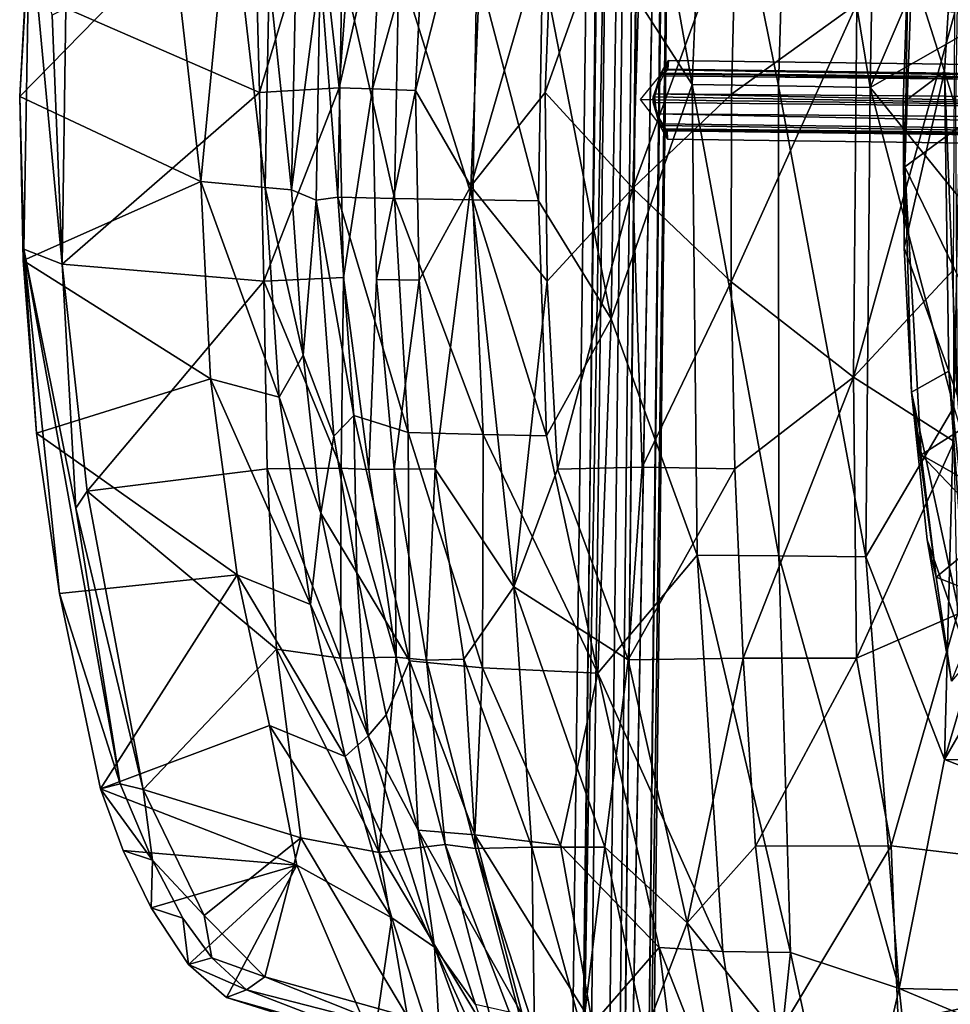
# Model space of a CAD drawing. Units: inches. Extents: x -11.4 to 10.2, y -11.3 to 11.3.
# Drawn here: x -11.4 to -4.3, y -6.8 to 0.7 of the extents above; entities that cross this region are included whole.
import ezdxf

# ---------------------------------------------------------------- set-up
doc = ezdxf.new("R2010")
doc.units = ezdxf.units.IN
doc.header["$MEASUREMENT"] = 0
for name, color, linetype in [('SEAT-BASE', 5, 'Continuous'), ('SEAT-METAL', 5, 'Continuous'), ('SEAT-WOOD', 5, 'Continuous')]:
    doc.layers.add(name, color=color, linetype=linetype)

msp = doc.modelspace()

# ---------------------------------------------------------------- linework, layer by layer
at = {"layer": 'SEAT-BASE'}
for points in [[(-4.5968, 1.1878, 24.0484), (-4.1981, 2.2478, 23.044), (-4.3184, 0.3113, 23.0927)], [(-4.1981, 2.2478, 23.044), (-4.2346, 0.0395, 22.9808), (-4.3184, 0.3113, 23.0927)], [(-3.6569, 2.1816, 24.1717), (-4.5482, 1.6631, 24.0937), (-3.9572, 0.0689, 24.0818)], [(-3.9572, 0.0689, 24.0818), (-4.5482, 1.6631, 24.0937), (-4.622, -0.4193, 24.0559)], [(-4.622, -0.4193, 24.0559), (-4.5482, 1.6631, 24.0937), (-4.5968, 1.1878, 24.0484)], [(-4.5968, 1.1878, 24.0484), (-4.3184, 0.3113, 23.0927), (-4.635, 0.074, 24.0225)], [(-4.622, -0.4193, 24.0559), (-4.5968, 1.1878, 24.0484), (-4.635, 0.074, 24.0225)], [(-4.3184, 0.3113, 23.0927), (-4.626, -1.0388, 24.0401), (-4.635, 0.074, 24.0225)], [(-4.2838, -1.9849, 23.0871), (-4.626, -1.0388, 24.0401), (-4.3184, 0.3113, 23.0927)], [(-4.2204, -2.1671, 23.0068), (-4.3184, 0.3113, 23.0927), (-4.2346, 0.0395, 22.9808)], [(-4.2838, -1.9849, 23.0871), (-4.3184, 0.3113, 23.0927), (-4.2204, -2.1671, 23.0068)], [(-4.622, -0.4193, 24.0559), (-4.635, 0.074, 24.0225), (-4.626, -1.0388, 24.0401)], [(-4.622, -0.4193, 24.0559), (-3.7707, -2.1662, 24.1661), (-3.9572, 0.0689, 24.0818)], [(-4.5694, -2.1443, 24.0964), (-4.622, -0.4193, 24.0559), (-4.626, -1.0388, 24.0401)], [(-4.4956, -2.6238, 24.1645), (-3.7707, -2.1662, 24.1661), (-4.622, -0.4193, 24.0559)], [(-4.622, -0.4193, 24.0559), (-4.5694, -2.1443, 24.0964), (-4.4956, -2.6238, 24.1645)], [(-4.2838, -1.9849, 23.0871), (-4.5694, -2.1443, 24.0964), (-4.626, -1.0388, 24.0401)], [(-4.126, -4.1983, 23.1371), (-4.5694, -2.1443, 24.0964), (-4.2838, -1.9849, 23.0871)], [(-4.2838, -1.9849, 23.0871), (-4.0342, -4.4076, 23.0069), (-4.126, -4.1983, 23.1371)], [(-4.0342, -4.4076, 23.0069), (-4.2838, -1.9849, 23.0871), (-4.2204, -2.1671, 23.0068)], [(-4.126, -4.1983, 23.1371), (-4.4496, -3.275, 24.1839), (-4.5694, -2.1443, 24.0964)], [(-4.3816, -3.5616, 24.2477), (-4.4956, -2.6238, 24.1645), (-4.5694, -2.1443, 24.0964)], [(-4.5694, -2.1443, 24.0964), (-4.4496, -3.275, 24.1839), (-4.3816, -3.5616, 24.2477)], [(-4.4956, -2.6238, 24.1645), (-3.7446, -3.0506, 24.2257), (-3.7707, -2.1662, 24.1661)], [(-4.4956, -2.6238, 24.1645), (-3.9469, -3.2013, 24.2257), (-3.7446, -3.0506, 24.2257)], [(-4.3816, -3.5616, 24.2477), (-3.9469, -3.2013, 24.2257), (-4.4956, -2.6238, 24.1645)], [(-4.126, -4.1983, 23.1371), (-4.263, -4.3585, 24.346), (-4.4496, -3.275, 24.1839)], [(-4.263, -4.3585, 24.346), (-4.3816, -3.5616, 24.2477), (-4.4496, -3.275, 24.1839)], [(-4.263, -4.3585, 24.346), (-4.0025, -3.7116, 24.2759), (-4.3816, -3.5616, 24.2477)]]:
    msp.add_3dface(points, dxfattribs=at)
for points, invisible_edges in [([(-4.3816, -3.5616, 24.2477), (-4.0447, -3.4028, 24.2391), (-3.9469, -3.2013, 24.2257)], 1), ([(-4.3816, -3.5616, 24.2477), (-4.0025, -3.7116, 24.2759), (-4.0447, -3.4028, 24.2391)], 12)]:
    msp.add_3dface(points, dxfattribs=dict(at, invisible_edges=invisible_edges))
at = {"layer": 'SEAT-METAL'}
for points, invisible_edges in [([(-6.9504, 9.6478, 8.8967), (-7.0498, -9.447, 8.6741), (-7.1954, -9.4451, 8.9113)], 1), ([(-7.1147, -9.4461, 9.176), (-6.9504, 9.6478, 8.8967), (-7.1954, -9.4451, 8.9113)], 1), ([(-7.1175, -9.4461, 8.8303), (-6.8952, 9.6471, 8.9784), (-7.1042, -9.4463, 9.0808)], 1), ([(-7.1175, -9.4461, 8.8303), (-6.7834, 9.6457, 8.7349), (-6.8952, 9.6471, 8.9784)], 12), ([(-6.8281, -9.4498, 8.6806), (-6.7834, 9.6457, 8.7349), (-7.1175, -9.4461, 8.8303)], 1), ([(-6.9504, 9.6478, 8.8967), (-7.1147, -9.4461, 9.176), (-6.8729, 9.6468, 9.163)], 1), ([(-6.8729, 9.6468, 9.163), (-7.1147, -9.4461, 9.176), (-6.5854, 9.6431, 9.2797)], 2), ([(-6.5854, 9.6431, 9.2797), (-7.1147, -9.4461, 9.176), (-6.7879, -9.4504, 9.271)], 1), ([(-7.1042, -9.4463, 9.0808), (-6.8952, 9.6471, 8.9784), (-6.6824, 9.6444, 9.2199)], 12), ([(-7.1042, -9.4463, 9.0808), (-6.6824, 9.6444, 9.2199), (-6.9097, -9.4488, 9.2127)], 1), ([(-6.8116, 9.646, 8.6898), (-7.0498, -9.447, 8.6741), (-6.9504, 9.6478, 8.8967)], 2), ([(-6.5974, 9.6433, 8.6302), (-7.0498, -9.447, 8.6741), (-6.8116, 9.646, 8.6898)], 1), ([(-6.5974, 9.6433, 8.6302), (-6.784, -9.4504, 8.6442), (-7.0498, -9.447, 8.6741)], 12), ([(-6.9097, -9.4488, 9.2127), (-6.6824, 9.6444, 9.2199), (-6.7469, -9.4509, 9.1795)], 2), ([(-6.8281, -9.4498, 8.6806), (-6.6154, 9.6435, 8.6921), (-6.7834, 9.6457, 8.7349)], 12), ([(-6.8281, -9.4498, 8.6806), (-6.4069, 9.6408, 8.8027), (-6.6154, 9.6435, 8.6921)], 1), ([(-6.6041, -9.4527, 8.9515), (-6.4069, 9.6408, 8.8027), (-6.8281, -9.4498, 8.6806)], 2), ([(-6.5854, 9.6431, 9.2797), (-6.7879, -9.4504, 9.271), (-6.34, 9.6399, 9.0944)], 2), ([(-6.34, 9.6399, 9.0944), (-6.7879, -9.4504, 9.271), (-6.5705, -9.4532, 9.0529)], 1), ([(-6.3381, 9.6399, 8.7946), (-6.784, -9.4504, 8.6442), (-6.5974, 9.6433, 8.6302)], 1), ([(-6.3381, 9.6399, 8.7946), (-6.5902, -9.4529, 8.7996), (-6.784, -9.4504, 8.6442)], 12), ([(-6.7469, -9.4509, 9.1795), (-6.6824, 9.6444, 9.2199), (-6.3954, 9.6407, 9.0873)], 1), ([(-6.3381, 9.6399, 8.7946), (-6.5705, -9.4532, 9.0529), (-6.5902, -9.4529, 8.7996)], 1), ([(-6.34, 9.6399, 9.0944), (-6.5705, -9.4532, 9.0529), (-6.3381, 9.6399, 8.7946)], 2), ([(6.4767, 0.1553, 9.1479), (-6.4297, 0.3942, 8.9775), (-6.4924, 0.2898, 9.181)], 1), ([(6.435, 0.2277, 8.9255), (-6.4732, 0.323, 8.7551), (-6.4297, 0.3942, 8.9775)], 1), ([(6.435, 0.2277, 8.9255), (-6.4297, 0.3942, 8.9775), (6.4767, 0.1553, 9.1479)], 2), ([(6.495, 0.1216, 8.722), (-6.5478, 0.1167, 8.6502), (-6.4732, 0.323, 8.7551)], 1), ([(6.495, 0.1216, 8.722), (-6.4732, 0.323, 8.7551), (6.435, 0.2277, 8.9255)], 2), ([(6.4558, 0.1439, 8.8328), (-6.4356, 0.3285, 8.9247), (-6.4608, 0.2982, 9.0862)], 12), ([(-6.4356, 0.3285, 8.9247), (6.4504, 0.147, 9.0439), (-6.4608, 0.2982, 9.0862)], 1), ([(-6.4356, 0.3285, 8.9247), (6.4558, 0.1439, 8.8328), (6.4504, 0.147, 9.0439)], 12), ([(6.5484, -0.0749, 8.7061), (-6.5509, 0.0946, 8.7061), (-6.4969, 0.2776, 8.7941)], 12), ([(-6.5509, 0.0946, 8.7061), (6.4558, 0.1439, 8.8328), (-6.4969, 0.2776, 8.7941)], 1), ([(6.5459, -0.0528, 9.2528), (-6.4924, 0.2898, 9.181), (-6.5483, 0.0725, 9.2528)], 1), ([(-6.4924, 0.2898, 9.181), (-6.541, 0.1392, 9.1865), (-6.5483, 0.0725, 9.2528)], 1), ([(-6.4924, 0.2898, 9.181), (-6.4608, 0.2982, 9.0862), (-6.541, 0.1392, 9.1865)], 12), ([(6.5484, -0.0749, 8.7061), (-6.4969, 0.2776, 8.7941), (6.4558, 0.1439, 8.8328)], 1), ([(6.4767, 0.1553, 9.1479), (-6.4924, 0.2898, 9.181), (6.5459, -0.0528, 9.2528)], 2), ([(6.4558, 0.1439, 8.8328), (-6.4608, 0.2982, 9.0862), (6.4504, 0.147, 9.0439)], 1), ([(-6.5509, 0.0946, 8.7061), (6.5484, -0.0749, 8.7061), (6.4558, 0.1439, 8.8328)], 12), ([(6.4947, -0.2577, 8.7938), (-6.5019, -0.0895, 8.7938), (-6.5509, 0.0946, 8.7061)], 12), ([(-6.5019, -0.0895, 8.7938), (6.5484, -0.0749, 8.7061), (-6.5509, 0.0946, 8.7061)], 1), ([(6.4947, -0.2577, 8.7938), (-6.5509, 0.0946, 8.7061), (6.5484, -0.0749, 8.7061)], 1), ([(6.5453, -0.097, 8.6502), (-6.5478, 0.1167, 8.6502), (6.495, 0.1216, 8.722)], 2), ([(6.5453, -0.097, 8.6502), (-6.4975, -0.102, 8.722), (-6.5478, 0.1167, 8.6502)], 1), ([(-6.5483, 0.0725, 9.2528), (6.4899, -0.2701, 9.181), (6.5459, -0.0528, 9.2528)], 1), ([(-6.4792, -0.1356, 9.1479), (6.4899, -0.2701, 9.181), (-6.5483, 0.0725, 9.2528)], 2), ([(-6.5019, -0.0895, 8.7938), (6.4947, -0.2577, 8.7938), (6.5484, -0.0749, 8.7061)], 12), ([(-6.5019, -0.0895, 8.7938), (6.4947, -0.2577, 8.7938), (6.4331, -0.3088, 8.9248)], 12), ([(-6.5019, -0.0895, 8.7938), (6.4331, -0.3088, 8.9248), (-6.4413, -0.1426, 8.9243)], 1), ([(6.4708, -0.3033, 8.7551), (-6.4975, -0.102, 8.722), (6.5453, -0.097, 8.6502)], 2), ([(-6.4975, -0.102, 8.722), (6.4708, -0.3033, 8.7551), (-6.4375, -0.208, 8.9255)], 2), ([(-6.4375, -0.208, 8.9255), (6.4272, -0.3745, 8.9775), (-6.4792, -0.1356, 9.1479)], 2), ([(-6.4792, -0.1356, 9.1479), (6.4272, -0.3745, 8.9775), (6.4899, -0.2701, 9.181)], 1), ([(6.4331, -0.3088, 8.9248), (-6.4529, -0.1274, 9.0439), (6.4583, -0.2785, 9.0862)], 1), ([(6.4331, -0.3088, 8.9248), (-6.4413, -0.1426, 8.9243), (-6.4529, -0.1274, 9.0439)], 12), ([(-6.4413, -0.1426, 8.9243), (6.4583, -0.2785, 9.0862), (-6.4529, -0.1274, 9.0439)], 1), ([(-6.4413, -0.1426, 8.9243), (6.4331, -0.3088, 8.9248), (6.4583, -0.2785, 9.0862)], 12), ([(-6.4375, -0.208, 8.9255), (6.4708, -0.3033, 8.7551), (6.4272, -0.3745, 8.9775)], 1)]:
    msp.add_3dface(points, dxfattribs=dict(at, invisible_edges=invisible_edges))
for points in [[(-6.7469, -9.4509, 9.1795), (-6.3954, 9.6407, 9.0873), (-6.6041, -9.4527, 8.9515)], [(-6.6041, -9.4527, 8.9515), (-6.3954, 9.6407, 9.0873), (-6.4069, 9.6408, 8.8027)], [(-6.4608, 0.2982, 9.0862), (-6.4924, 0.2898, 9.181), (-6.4297, 0.3942, 8.9775)], [(-6.4732, 0.323, 8.7551), (-6.4356, 0.3285, 8.9247), (-6.4297, 0.3942, 8.9775)], [(-6.4608, 0.2982, 9.0862), (-6.4297, 0.3942, 8.9775), (-6.4356, 0.3285, 8.9247)], [(-6.5478, 0.1167, 8.6502), (-6.5509, 0.0946, 8.7061), (-6.4732, 0.323, 8.7551)], [(-6.4732, 0.323, 8.7551), (-6.5509, 0.0946, 8.7061), (-6.4969, 0.2776, 8.7941)], [(6.4558, 0.1439, 8.8328), (-6.4969, 0.2776, 8.7941), (-6.4356, 0.3285, 8.9247)], [(-6.4969, 0.2776, 8.7941), (6.4558, 0.1439, 8.8328), (-6.4356, 0.3285, 8.9247)], [(-6.4732, 0.323, 8.7551), (-6.4969, 0.2776, 8.7941), (-6.4356, 0.3285, 8.9247)], [(-6.5509, 0.0946, 8.7061), (-6.645, 0.096, 8.7148), (-6.4969, 0.2776, 8.7941)], [(6.5202, 0.0341, 9.1675), (-6.4608, 0.2982, 9.0862), (-6.541, 0.1392, 9.1865)], [(-6.4608, 0.2982, 9.0862), (6.5202, 0.0341, 9.1675), (-6.541, 0.1392, 9.1865)], [(6.4504, 0.147, 9.0439), (-6.4608, 0.2982, 9.0862), (6.5202, 0.0341, 9.1675)], [(-6.4608, 0.2982, 9.0862), (6.4504, 0.147, 9.0439), (6.5202, 0.0341, 9.1675)], [(-6.645, 0.096, 8.7148), (-6.5509, 0.0946, 8.7061), (-6.5019, -0.0895, 8.7938)], [(-6.4975, -0.102, 8.722), (-6.5509, 0.0946, 8.7061), (-6.5478, 0.1167, 8.6502)], [(-6.4975, -0.102, 8.722), (-6.5019, -0.0895, 8.7938), (-6.5509, 0.0946, 8.7061)], [(-6.5483, 0.0725, 9.2528), (-6.541, 0.1392, 9.1865), (-6.5227, -0.0144, 9.1675)], [(6.5385, -0.1195, 9.1865), (-6.5227, -0.0144, 9.1675), (-6.541, 0.1392, 9.1865)], [(-6.5227, -0.0144, 9.1675), (6.5385, -0.1195, 9.1865), (-6.541, 0.1392, 9.1865)], [(-6.541, 0.1392, 9.1865), (6.5202, 0.0341, 9.1675), (6.5385, -0.1195, 9.1865)], [(6.5202, 0.0341, 9.1675), (-6.541, 0.1392, 9.1865), (6.5385, -0.1195, 9.1865)], [(-6.5483, 0.0725, 9.2528), (-6.5227, -0.0144, 9.1675), (-6.4792, -0.1356, 9.1479)], [(6.4583, -0.2785, 9.0862), (-6.4529, -0.1274, 9.0439), (-6.5227, -0.0144, 9.1675)], [(-6.4529, -0.1274, 9.0439), (6.4583, -0.2785, 9.0862), (-6.5227, -0.0144, 9.1675)], [(-6.5227, -0.0144, 9.1675), (6.4583, -0.2785, 9.0862), (6.5385, -0.1195, 9.1865)], [(6.4583, -0.2785, 9.0862), (-6.5227, -0.0144, 9.1675), (6.5385, -0.1195, 9.1865)], [(-6.4792, -0.1356, 9.1479), (-6.5227, -0.0144, 9.1675), (-6.4529, -0.1274, 9.0439)], [(-6.5019, -0.0895, 8.7938), (-6.4975, -0.102, 8.722), (-6.4375, -0.208, 8.9255)], [(-6.5019, -0.0895, 8.7938), (-6.4375, -0.208, 8.9255), (-6.4413, -0.1426, 8.9243)], [(6.4947, -0.2577, 8.7938), (-6.5019, -0.0895, 8.7938), (-6.4413, -0.1426, 8.9243)], [(-6.4792, -0.1356, 9.1479), (-6.4529, -0.1274, 9.0439), (-6.4375, -0.208, 8.9255)], [(-6.4375, -0.208, 8.9255), (-6.4529, -0.1274, 9.0439), (-6.4413, -0.1426, 8.9243)], [(6.4947, -0.2577, 8.7938), (-6.4413, -0.1426, 8.9243), (6.4331, -0.3088, 8.9248)]]:
    msp.add_3dface(points, dxfattribs=at)
at = {"layer": 'SEAT-WOOD'}
for points in [[(-5.4818, 3.8015, 24.3785), (-5.5889, 0.2005, 24.1194), (-6.1377, 2.9104, 24.4929)], [(-5.4818, 3.8015, 24.3785), (-4.8873, 0.1892, 24.0021), (-5.5889, 0.2005, 24.1194)], [(-4.8223, 3.7859, 24.2566), (-4.8873, 0.1892, 24.0021), (-5.4818, 3.8015, 24.3785)], [(-4.8223, 3.7859, 24.2566), (-4.1669, 1.8713, 24.0607), (-4.8873, 0.1892, 24.0021)], [(-6.732, 2.916, 24.7972), (-6.2507, 0.2108, 24.3351), (-6.8296, 1.1157, 24.6717)], [(-6.1377, 2.9104, 24.4929), (-6.2507, 0.2108, 24.3351), (-6.732, 2.916, 24.7972)], [(-6.1377, 2.9104, 24.4929), (-5.5889, 0.2005, 24.1194), (-6.2507, 0.2108, 24.3351)], [(-7.8236, 2.3081, 26.2285), (-8.3673, 0.1643, 26.9067), (-7.9453, -0.5676, 26.1714)], [(-8.2977, 1.6139, 26.9278), (-8.3673, 0.1643, 26.9067), (-7.8236, 2.3081, 26.2285)], [(-7.3201, 1.5936, 25.5534), (-7.8236, 2.3081, 26.2285), (-7.9453, -0.5676, 26.1714)], [(-7.3739, 0.1502, 25.5195), (-6.7036, -0.583, 25.0103), (-6.617, 2.2782, 25.0835)], [(-7.3201, 1.5936, 25.5534), (-7.3739, 0.1502, 25.5195), (-6.617, 2.2782, 25.0835)], [(-6.617, 2.2782, 25.0835), (-6.7036, -0.583, 25.0103), (-5.9119, 1.5748, 24.6762)], [(-10.2238, 1.3215, 36.043), (-11.3981, 0.1198, 39.2704), (-11.2806, 2.1652, 39.2843)], [(-11.3241, 1.5047, 39.3162), (-11.2806, 2.1652, 39.2843), (-11.3981, 0.1198, 39.2704)], [(-4.1669, 1.8713, 24.0607), (-4.1874, 0.5869, 24.0126), (-4.8873, 0.1892, 24.0021)], [(-10.2238, 1.3215, 36.043), (-9.7905, 1.775, 34.7221), (-10.0113, -0.5322, 35.2787)], [(-10.0113, -0.5322, 35.2787), (-9.7905, 1.775, 34.7221), (-9.5187, -0.5774, 33.1605)], [(-9.7905, 1.775, 34.7221), (-9.4894, 1.0303, 33.1625), (-9.5187, -0.5774, 33.1605)], [(-9.5992, 1.6104, 35.5062), (-11.0455, 0.7948, 39.246), (-9.5626, 0.151, 35.1735)], [(-9.5992, 1.6104, 35.5062), (-9.5626, 0.151, 35.1735), (-9.1158, 1.6302, 33.6365)], [(-8.9523, 0.1848, 32.2308), (-9.1158, 1.6302, 33.6365), (-9.5626, 0.151, 35.1735)], [(-8.8453, 1.6237, 31.8925), (-9.1158, 1.6302, 33.6365), (-8.9523, 0.1848, 32.2308)], [(-8.8453, 1.6237, 31.8925), (-8.9523, 0.1848, 32.2308), (-8.6209, 1.6357, 28.016)], [(-8.9523, 0.1848, 32.2308), (-8.6979, 0.1781, 28.0089), (-8.6209, 1.6357, 28.016)], [(-8.6209, 1.6357, 28.016), (-8.6979, 0.1781, 28.0089), (-8.2977, 1.6139, 26.9278)], [(-8.6979, 0.1781, 28.0089), (-8.3673, 0.1643, 26.9067), (-8.2977, 1.6139, 26.9278)], [(-7.9453, -0.5676, 26.1714), (-7.3739, 0.1502, 25.5195), (-7.3201, 1.5936, 25.5534)], [(-6.7036, -0.583, 25.0103), (-5.9482, 0.1381, 24.6373), (-5.9119, 1.5748, 24.6762)], [(-4.9895, 0.8279, 24.4068), (-5.9119, 1.5748, 24.6762), (-5.9482, 0.1381, 24.6373)], [(-11.3241, 1.5047, 39.3162), (-11.3981, 0.1198, 39.2704), (-11.3665, -1.0493, 39.3128)], [(-11.0739, -1.164, 39.3265), (-11.3241, 1.5047, 39.3162), (-11.3665, -1.0493, 39.3128)], [(-11.1504, 0.7421, 39.3317), (-11.3241, 1.5047, 39.3162), (-11.0739, -1.164, 39.3265)], [(-10.2238, 1.3215, 36.043), (-10.0113, -0.5322, 35.2787), (-11.3981, 0.1198, 39.2704)], [(-8.5279, -0.6627, 26.3357), (-8.9301, 1.1234, 27.3625), (-8.4947, 1.1321, 26.3398)], [(-8.5279, -0.6627, 26.3357), (-8.4947, 1.1321, 26.3398), (-7.9293, -0.6733, 25.537)], [(-7.9293, -0.6733, 25.537), (-8.4947, 1.1321, 26.3398), (-7.8985, 1.1244, 25.5434)], [(-9.4894, 1.0303, 33.1625), (-9.2846, 1.0699, 31.5634), (-9.316, -0.5952, 31.5576)], [(-9.0974, 1.0927, 28.1848), (-9.316, -0.5952, 31.5576), (-9.2846, 1.0699, 31.5634)], [(-9.1283, -0.6739, 28.1839), (-9.316, -0.5952, 31.5576), (-9.0974, 1.0927, 28.1848)], [(-9.1283, -0.6739, 28.1839), (-9.0974, 1.0927, 28.1848), (-8.9637, -0.6506, 27.3607)], [(-8.9637, -0.6506, 27.3607), (-9.0974, 1.0927, 28.1848), (-8.9301, 1.1234, 27.3625)], [(-8.9637, -0.6506, 27.3607), (-8.9301, 1.1234, 27.3625), (-8.5279, -0.6627, 26.3357)], [(-7.9293, -0.6733, 25.537), (-7.8985, 1.1244, 25.5434), (-7.4255, -0.6806, 25.0603)], [(-7.4255, -0.6806, 25.0603), (-7.8985, 1.1244, 25.5434), (-7.3959, 1.1208, 25.0675)], [(-7.4255, -0.6806, 25.0603), (-7.3959, 1.1208, 25.0675), (-6.8686, -1.5846, 24.6974)], [(-6.8686, -1.5846, 24.6974), (-7.3959, 1.1208, 25.0675), (-6.8296, 1.1157, 24.6717)], [(-6.8686, -1.5846, 24.6974), (-6.8296, 1.1157, 24.6717), (-6.2507, 0.2108, 24.3351)], [(-9.4894, 1.0303, 33.1625), (-9.316, -0.5952, 31.5576), (-9.5187, -0.5774, 33.1605)], [(-11.0739, -1.164, 39.3265), (-11.0455, 0.7948, 39.246), (-11.1504, 0.7421, 39.3317)], [(-9.5626, 0.151, 35.1735), (-11.0455, 0.7948, 39.246), (-11.0739, -1.164, 39.3265)], [(-4.9895, 0.8279, 24.4068), (-5.9517, -1.2992, 24.6705), (-5.0146, -2.0314, 24.4746)], [(-4.9895, 0.8279, 24.4068), (-5.9482, 0.1381, 24.6373), (-5.9517, -1.2992, 24.6705)], [(-4.9895, 0.8279, 24.4068), (-5.0146, -2.0314, 24.4746), (-4.2398, 0.7624, 24.3789)], [(-4.2398, 0.7624, 24.3789), (-5.0146, -2.0314, 24.4746), (-4.2479, -1.2069, 24.4063)], [(-4.1874, 0.5869, 24.0126), (-4.2157, -0.6425, 24.0122), (-4.8873, 0.1892, 24.0021)], [(-9.5626, 0.151, 35.1735), (-11.0739, -1.164, 39.3265), (-9.5278, -1.2944, 35.1795)], [(-8.9523, 0.1848, 32.2308), (-9.5626, 0.151, 35.1735), (-9.5278, -1.2944, 35.1795)], [(-8.9199, -1.2681, 32.2351), (-8.9523, 0.1848, 32.2308), (-9.5278, -1.2944, 35.1795)], [(-8.9523, 0.1848, 32.2308), (-8.9199, -1.2681, 32.2351), (-8.6979, 0.1781, 28.0089)], [(-8.6979, 0.1781, 28.0089), (-8.6674, -1.2812, 28.0131), (-8.3673, 0.1643, 26.9067)], [(-8.3673, 0.1643, 26.9067), (-8.6674, -1.2812, 28.0131), (-8.3404, -1.2872, 26.9217)], [(-8.3673, 0.1643, 26.9067), (-8.3404, -1.2872, 26.9217), (-7.9453, -0.5676, 26.1714)], [(-6.2112, -3.3945, 24.5613), (-6.8686, -1.5846, 24.6974), (-6.2507, 0.2108, 24.3351)], [(-5.5867, -3.3996, 24.3455), (-6.2507, 0.2108, 24.3351), (-5.5889, 0.2005, 24.1194)], [(-6.2112, -3.3945, 24.5613), (-6.2507, 0.2108, 24.3351), (-5.5867, -3.3996, 24.3455)], [(-4.8873, 0.1892, 24.0021), (-4.9197, -3.4074, 24.2242), (-5.5889, 0.2005, 24.1194)], [(-5.5867, -3.3996, 24.3455), (-5.5889, 0.2005, 24.1194), (-4.9197, -3.4074, 24.2242)], [(-4.2453, -2.2609, 24.0991), (-4.9197, -3.4074, 24.2242), (-4.8873, 0.1892, 24.0021)], [(-4.2157, -0.6425, 24.0122), (-4.2453, -2.2609, 24.0991), (-4.8873, 0.1892, 24.0021)], [(-11.3981, 0.1198, 39.2704), (-10.0113, -0.5322, 35.2787), (-11.3715, -1.1365, 39.2652)], [(-11.3665, -1.0493, 39.3128), (-11.3981, 0.1198, 39.2704), (-11.3715, -1.1365, 39.2652)], [(-7.9453, -0.5676, 26.1714), (-7.3607, -1.2948, 25.5479), (-7.3739, 0.1502, 25.5195)], [(-7.3739, 0.1502, 25.5195), (-7.3607, -1.2948, 25.5479), (-6.7036, -0.583, 25.0103)], [(-6.7036, -0.583, 25.0103), (-5.9517, -1.2992, 24.6705), (-5.9482, 0.1381, 24.6373)], [(-11.3715, -1.1365, 39.2652), (-10.0113, -0.5322, 35.2787), (-9.938, -2.0435, 35.3724)], [(-9.4125, -2.1836, 33.1996), (-10.0113, -0.5322, 35.2787), (-9.5187, -0.5774, 33.1605)], [(-9.938, -2.0435, 35.3724), (-10.0113, -0.5322, 35.2787), (-9.4125, -2.1836, 33.1996)], [(-9.5187, -0.5774, 33.1605), (-9.2276, -1.8629, 31.5005), (-9.4125, -2.1836, 33.1996)], [(-9.5187, -0.5774, 33.1605), (-9.316, -0.5952, 31.5576), (-9.2276, -1.8629, 31.5005)], [(-9.1283, -0.6739, 28.1839), (-9.2276, -1.8629, 31.5005), (-9.316, -0.5952, 31.5576)], [(-8.3404, -1.2872, 26.9217), (-8.2181, -2.7324, 26.9721), (-7.9453, -0.5676, 26.1714)], [(-8.2181, -2.7324, 26.9721), (-7.6153, -3.635, 26.1855), (-7.9453, -0.5676, 26.1714)], [(-7.9453, -0.5676, 26.1714), (-7.6153, -3.635, 26.1855), (-7.3607, -1.2948, 25.5479)], [(-7.3607, -1.2948, 25.5479), (-7.2813, -2.7351, 25.6381), (-6.7036, -0.583, 25.0103)], [(-7.2813, -2.7351, 25.6381), (-6.632, -2.7205, 25.1394), (-6.7036, -0.583, 25.0103)], [(-6.7036, -0.583, 25.0103), (-6.632, -2.7205, 25.1394), (-5.9517, -1.2992, 24.6705)], [(-9.1283, -0.6739, 28.1839), (-8.9927, -2.4816, 28.2201), (-9.2276, -1.8629, 31.5005)], [(-8.8397, -2.324, 27.3608), (-9.1283, -0.6739, 28.1839), (-8.9637, -0.6506, 27.3607)], [(-8.9927, -2.4816, 28.2201), (-9.1283, -0.6739, 28.1839), (-8.8397, -2.324, 27.3608)], [(-8.8397, -2.324, 27.3608), (-8.9637, -0.6506, 27.3607), (-8.4249, -2.4536, 26.4116)], [(-8.4249, -2.4536, 26.4116), (-8.9637, -0.6506, 27.3607), (-8.5279, -0.6627, 26.3357)], [(-7.85, -2.4694, 25.6312), (-8.5279, -0.6627, 26.3357), (-7.9293, -0.6733, 25.537)], [(-8.4249, -2.4536, 26.4116), (-8.5279, -0.6627, 26.3357), (-7.85, -2.4694, 25.6312)], [(-7.3653, -2.4801, 25.1645), (-7.9293, -0.6733, 25.537), (-7.4255, -0.6806, 25.0603)], [(-7.85, -2.4694, 25.6312), (-7.9293, -0.6733, 25.537), (-7.3653, -2.4801, 25.1645)], [(-7.3653, -2.4801, 25.1645), (-7.4255, -0.6806, 25.0603), (-6.8686, -1.5846, 24.6974)], [(-11.3665, -1.0493, 39.3128), (-11.3715, -1.1365, 39.2652), (-11.269, -2.4597, 39.3302)], [(-10.9672, -3.0345, 39.4167), (-11.3665, -1.0493, 39.3128), (-10.6289, -5.1453, 39.5732)], [(-11.3665, -1.0493, 39.3128), (-11.094, -3.6878, 39.4066), (-10.6289, -5.1453, 39.5732)], [(-11.0739, -1.164, 39.3265), (-11.3665, -1.0493, 39.3128), (-10.9672, -3.0345, 39.4167)], [(-11.3665, -1.0493, 39.3128), (-11.269, -2.4597, 39.3302), (-11.094, -3.6878, 39.4066)], [(-9.938, -2.0435, 35.3724), (-11.269, -2.4597, 39.3302), (-11.3715, -1.1365, 39.2652)], [(-9.5278, -1.2944, 35.1795), (-11.0739, -1.164, 39.3265), (-10.8823, -2.9028, 39.3284)], [(-10.8823, -2.9028, 39.3284), (-11.0739, -1.164, 39.3265), (-10.9672, -3.0345, 39.4167)], [(-8.9199, -1.2681, 32.2351), (-9.5278, -1.2944, 35.1795), (-8.9382, -2.7263, 33.2795)], [(-8.9382, -2.7263, 33.2795), (-8.7242, -2.7376, 31.5951), (-8.9199, -1.2681, 32.2351)], [(-8.5302, -2.7339, 28.0284), (-8.6674, -1.2812, 28.0131), (-8.7242, -2.7376, 31.5951)], [(-8.6674, -1.2812, 28.0131), (-8.5302, -2.7339, 28.0284), (-8.3404, -1.2872, 26.9217)], [(-4.2479, -1.2069, 24.4063), (-5.0146, -2.0314, 24.4746), (-4.2443, -2.5234, 24.4933)], [(-9.5278, -1.2944, 35.1795), (-10.8823, -2.9028, 39.3284), (-9.5037, -2.7312, 35.5456)], [(-8.9382, -2.7263, 33.2795), (-9.5278, -1.2944, 35.1795), (-9.5037, -2.7312, 35.5456)], [(-8.3404, -1.2872, 26.9217), (-8.5302, -2.7339, 28.0284), (-8.2181, -2.7324, 26.9721)], [(-7.6153, -3.635, 26.1855), (-7.2813, -2.7351, 25.6381), (-7.3607, -1.2948, 25.5479)], [(-6.632, -2.7205, 25.1394), (-5.9229, -2.7326, 24.7755), (-5.9517, -1.2992, 24.6705)], [(-5.0146, -2.0314, 24.4746), (-5.9517, -1.2992, 24.6705), (-5.9229, -2.7326, 24.7755)], [(-6.8686, -1.5846, 24.6974), (-6.9707, -4.2979, 25.1742), (-7.3653, -2.4801, 25.1645)], [(-6.8686, -1.5846, 24.6974), (-6.2112, -3.3945, 24.5613), (-6.9707, -4.2979, 25.1742)], [(-9.4125, -2.1836, 33.1996), (-9.2276, -1.8629, 31.5005), (-9.0914, -3.0724, 31.6655)], [(-8.9927, -2.4816, 28.2201), (-9.0914, -3.0724, 31.6655), (-9.2276, -1.8629, 31.5005)], [(-5.0146, -2.0314, 24.4746), (-5.9229, -2.7326, 24.7755), (-5.8604, -4.1833, 24.9552)], [(-5.0146, -2.0314, 24.4746), (-5.8604, -4.1833, 24.9552), (-4.992, -4.1811, 24.7249)], [(-5.0146, -2.0314, 24.4746), (-4.992, -4.1811, 24.7249), (-4.2443, -2.5234, 24.4933)], [(-9.938, -2.0435, 35.3724), (-9.7342, -3.545, 35.4458), (-11.269, -2.4597, 39.3302)], [(-9.7342, -3.545, 35.4458), (-9.938, -2.0435, 35.3724), (-9.1729, -3.771, 33.2839)], [(-9.1729, -3.771, 33.2839), (-9.938, -2.0435, 35.3724), (-9.4125, -2.1836, 33.1996)], [(-9.4125, -2.1836, 33.1996), (-9.0914, -3.0724, 31.6655), (-9.1729, -3.771, 33.2839)], [(-4.2453, -2.2609, 24.0991), (-4.3189, -4.959, 24.4486), (-4.9197, -3.4074, 24.2242)], [(-4.2453, -2.2609, 24.0991), (-3.8796, -3.4688, 24.253), (-4.3189, -4.959, 24.4486)], [(-8.8165, -3.5296, 28.0283), (-8.9927, -2.4816, 28.2201), (-8.8397, -2.324, 27.3608)], [(-8.4249, -2.4536, 26.4116), (-8.414, -4.2017, 27.0465), (-8.8397, -2.324, 27.3608)], [(-8.8397, -2.324, 27.3608), (-8.414, -4.2017, 27.0465), (-8.8165, -3.5296, 28.0283)], [(-9.7342, -3.545, 35.4458), (-11.094, -3.6878, 39.4066), (-11.269, -2.4597, 39.3302)], [(-8.8165, -3.5296, 28.0283), (-9.0914, -3.0724, 31.6655), (-8.9927, -2.4816, 28.2201)], [(-7.85, -2.4694, 25.6312), (-7.8548, -4.257, 26.0544), (-8.4249, -2.4536, 26.4116)], [(-8.4249, -2.4536, 26.4116), (-7.8548, -4.257, 26.0544), (-8.414, -4.2017, 27.0465)], [(-7.85, -2.4694, 25.6312), (-6.9707, -4.2979, 25.1742), (-7.8548, -4.257, 26.0544)], [(-7.3653, -2.4801, 25.1645), (-6.9707, -4.2979, 25.1742), (-7.85, -2.4694, 25.6312)], [(-4.2443, -2.5234, 24.4933), (-4.992, -4.1811, 24.7249), (-4.2173, -3.8465, 24.6411)], [(-9.5037, -2.7312, 35.5456), (-10.8823, -2.9028, 39.3284), (-9.431, -4.1144, 36.061)], [(-8.9382, -2.7263, 33.2795), (-9.5037, -2.7312, 35.5456), (-8.9411, -4.1827, 34.4813)], [(-8.9411, -4.1827, 34.4813), (-9.5037, -2.7312, 35.5456), (-9.431, -4.1144, 36.061)], [(-8.9411, -4.1827, 34.4813), (-8.5148, -4.1742, 32.2534), (-8.9382, -2.7263, 33.2795)], [(-8.9382, -2.7263, 33.2795), (-8.5148, -4.1742, 32.2534), (-8.7242, -2.7376, 31.5951)], [(-8.7242, -2.7376, 31.5951), (-8.5148, -4.1742, 32.2534), (-8.5302, -2.7339, 28.0284)], [(-8.5302, -2.7339, 28.0284), (-8.283, -4.1974, 28.0546), (-8.2181, -2.7324, 26.9721)], [(-8.5302, -2.7339, 28.0284), (-8.5148, -4.1742, 32.2534), (-8.283, -4.1974, 28.0546)], [(-8.283, -4.1974, 28.0546), (-7.9968, -4.19, 27.0587), (-8.2181, -2.7324, 26.9721)], [(-8.2181, -2.7324, 26.9721), (-7.9968, -4.19, 27.0587), (-7.6153, -3.635, 26.1855)], [(-7.6153, -3.635, 26.1855), (-6.7391, -4.1941, 25.4525), (-7.2813, -2.7351, 25.6381)], [(-7.2813, -2.7351, 25.6381), (-6.7391, -4.1941, 25.4525), (-6.632, -2.7205, 25.1394)], [(-6.632, -2.7205, 25.1394), (-6.7391, -4.1941, 25.4525), (-5.9229, -2.7326, 24.7755)], [(-6.7391, -4.1941, 25.4525), (-5.8604, -4.1833, 24.9552), (-5.9229, -2.7326, 24.7755)], [(-10.4535, -5.1883, 39.5167), (-10.8823, -2.9028, 39.3284), (-10.9672, -3.0345, 39.4167)], [(-9.431, -4.1144, 36.061), (-10.8823, -2.9028, 39.3284), (-10.4535, -5.1883, 39.5167)], [(-10.4535, -5.1883, 39.5167), (-10.9672, -3.0345, 39.4167), (-10.6289, -5.1453, 39.5732)], [(-9.1729, -3.771, 33.2839), (-9.0914, -3.0724, 31.6655), (-8.731, -4.7774, 31.6912)], [(-8.731, -4.7774, 31.6912), (-9.0914, -3.0724, 31.6655), (-8.8165, -3.5296, 28.0283)], [(-6.2112, -3.3945, 24.5613), (-6.0159, -6.429, 25.1456), (-6.9707, -4.2979, 25.1742)], [(-6.2112, -3.3945, 24.5613), (-5.4977, -6.4359, 24.9342), (-6.0159, -6.429, 25.1456)], [(-5.5867, -3.3996, 24.3455), (-5.4977, -6.4359, 24.9342), (-6.2112, -3.3945, 24.5613)], [(-5.5867, -3.3996, 24.3455), (-4.6658, -6.7133, 24.8262), (-5.4977, -6.4359, 24.9342)], [(-4.9197, -3.4074, 24.2242), (-4.6658, -6.7133, 24.8262), (-5.5867, -3.3996, 24.3455)], [(-4.9197, -3.4074, 24.2242), (-4.3189, -4.959, 24.4486), (-4.6658, -6.7133, 24.8262)], [(-4.3189, -4.959, 24.4486), (-3.8796, -3.4688, 24.253), (-3.6525, -3.8045, 24.3067)], [(-8.5912, -4.6165, 28.1012), (-8.8165, -3.5296, 28.0283), (-8.414, -4.2017, 27.0465)], [(-8.5912, -4.6165, 28.1012), (-8.731, -4.7774, 31.6912), (-8.8165, -3.5296, 28.0283)], [(-9.7342, -3.545, 35.4458), (-10.7798, -5.1838, 39.5138), (-11.094, -3.6878, 39.4066)], [(-9.4864, -4.6971, 35.5062), (-10.7798, -5.1838, 39.5138), (-9.7342, -3.545, 35.4458)], [(-8.9054, -4.9362, 33.3844), (-9.7342, -3.545, 35.4458), (-9.1729, -3.771, 33.2839)], [(-9.4864, -4.6971, 35.5062), (-9.7342, -3.545, 35.4458), (-8.9054, -4.9362, 33.3844)], [(-10.6289, -5.1453, 39.5732), (-11.094, -3.6878, 39.4066), (-10.7798, -5.1838, 39.5138)], [(-7.9968, -4.19, 27.0587), (-7.4762, -5.6292, 26.7626), (-7.6153, -3.635, 26.1855)], [(-7.6153, -3.635, 26.1855), (-6.9173, -5.6304, 26.0091), (-6.7391, -4.1941, 25.4525)], [(-7.4762, -5.6292, 26.7626), (-6.9173, -5.6304, 26.0091), (-7.6153, -3.635, 26.1855)], [(-9.1729, -3.771, 33.2839), (-8.731, -4.7774, 31.6912), (-8.9054, -4.9362, 33.3844)], [(-4.992, -4.1811, 24.7249), (-4.7256, -5.6196, 24.9368), (-4.2173, -3.8465, 24.6411)], [(-4.2173, -3.8465, 24.6411), (-4.7256, -5.6196, 24.9368), (-0.5559, -6.1161, 25.2365)], [(-9.431, -4.1144, 36.061), (-10.4535, -5.1883, 39.5167), (-9.2466, -5.5585, 36.6022)], [(-8.9411, -4.1827, 34.4813), (-9.431, -4.1144, 36.061), (-8.6453, -5.6709, 34.8915)], [(-9.431, -4.1144, 36.061), (-9.2466, -5.5585, 36.6022), (-8.6453, -5.6709, 34.8915)], [(-8.9411, -4.1827, 34.4813), (-8.6453, -5.6709, 34.8915), (-8.5148, -4.1742, 32.2534)], [(-8.6453, -5.6709, 34.8915), (-8.141, -5.6103, 32.2665), (-8.5148, -4.1742, 32.2534)], [(-8.414, -4.2017, 27.0465), (-8.3466, -5.4989, 27.9697), (-8.5912, -4.6165, 28.1012)], [(-8.5148, -4.1742, 32.2534), (-8.141, -5.6103, 32.2665), (-8.283, -4.1974, 28.0546)], [(-7.8548, -4.257, 26.0544), (-7.9146, -5.5348, 26.7358), (-8.414, -4.2017, 27.0465)], [(-8.414, -4.2017, 27.0465), (-7.9146, -5.5348, 26.7358), (-8.3466, -5.4989, 27.9697)], [(-8.283, -4.1974, 28.0546), (-7.9073, -5.641, 27.8879), (-7.9968, -4.19, 27.0587)], [(-8.283, -4.1974, 28.0546), (-8.141, -5.6103, 32.2665), (-7.9073, -5.641, 27.8879)], [(-7.9073, -5.641, 27.8879), (-7.4762, -5.6292, 26.7626), (-7.9968, -4.19, 27.0587)], [(-6.9173, -5.6304, 26.0091), (-6.2887, -6.2103, 25.6568), (-6.7391, -4.1941, 25.4525)], [(-6.7391, -4.1941, 25.4525), (-6.2887, -6.2103, 25.6568), (-5.8604, -4.1833, 24.9552)], [(-6.2887, -6.2103, 25.6568), (-5.7644, -5.6214, 25.2077), (-5.8604, -4.1833, 24.9552)], [(-4.992, -4.1811, 24.7249), (-5.8604, -4.1833, 24.9552), (-5.7644, -5.6214, 25.2077)], [(-4.992, -4.1811, 24.7249), (-5.7644, -5.6214, 25.2077), (-4.7256, -5.6196, 24.9368)], [(-7.8548, -4.257, 26.0544), (-7.2588, -5.6143, 25.8278), (-7.9146, -5.5348, 26.7358)], [(-6.9707, -4.2979, 25.1742), (-7.2588, -5.6143, 25.8278), (-7.8548, -4.257, 26.0544)], [(-6.9707, -4.2979, 25.1742), (-6.5028, -6.399, 25.4361), (-7.2588, -5.6143, 25.8278)], [(-6.9707, -4.2979, 25.1742), (-6.0159, -6.429, 25.1456), (-6.5028, -6.399, 25.4361)], [(-8.3466, -5.4989, 27.9697), (-8.731, -4.7774, 31.6912), (-8.5912, -4.6165, 28.1012)], [(-9.4864, -4.6971, 35.5062), (-9.2756, -5.7682, 35.8476), (-10.7798, -5.1838, 39.5138)], [(-9.2756, -5.7682, 35.8476), (-9.4864, -4.6971, 35.5062), (-8.5496, -6.1722, 33.5736)], [(-8.5496, -6.1722, 33.5736), (-9.4864, -4.6971, 35.5062), (-8.9054, -4.9362, 33.3844)], [(-8.9054, -4.9362, 33.3844), (-8.731, -4.7774, 31.6912), (-8.2217, -6.3956, 31.7649)], [(-8.2217, -6.3956, 31.7649), (-8.731, -4.7774, 31.6912), (-8.3466, -5.4989, 27.9697)], [(-8.9054, -4.9362, 33.3844), (-8.2217, -6.3956, 31.7649), (-8.5496, -6.1722, 33.5736)], [(0.5326, -6.8311, 25.097), (-4.6658, -6.7133, 24.8262), (-4.3189, -4.959, 24.4486)], [(3.6699, -5.1135, 24.9941), (0.5326, -6.8311, 25.097), (-4.3189, -4.959, 24.4486)], [(-10.6289, -5.1453, 39.5732), (-10.7798, -5.1838, 39.5138), (-10.381, -5.7289, 39.4694)], [(-10.6065, -5.6549, 39.4334), (-10.7798, -5.1838, 39.5138), (-9.2756, -5.7682, 35.8476)], [(-10.381, -5.7289, 39.4694), (-10.7798, -5.1838, 39.5138), (-10.6065, -5.6549, 39.4334)], [(-10.4535, -5.1883, 39.5167), (-10.6289, -5.1453, 39.5732), (-10.381, -5.7289, 39.4694)], [(-10.4535, -5.1883, 39.5167), (-9.9862, -6.1524, 39.0996), (-9.2466, -5.5585, 36.6022)], [(-9.9862, -6.1524, 39.0996), (-10.4535, -5.1883, 39.5167), (-10.381, -5.7289, 39.4694)], [(-8.3466, -5.4989, 27.9697), (-7.5496, -6.9153, 26.9753), (-7.9082, -6.8357, 28.0378)], [(-7.9082, -6.8357, 28.0378), (-8.2217, -6.3956, 31.7649), (-8.3466, -5.4989, 27.9697)], [(-7.9146, -5.5348, 26.7358), (-7.5496, -6.9153, 26.9753), (-8.3466, -5.4989, 27.9697)], [(-9.2466, -5.5585, 36.6022), (-9.9862, -6.1524, 39.0996), (-9.5226, -6.6224, 38.2827)], [(-9.2466, -5.5585, 36.6022), (-9.5226, -6.6224, 38.2827), (-8.4293, -6.9287, 35.6342)], [(-8.6453, -5.6709, 34.8915), (-9.2466, -5.5585, 36.6022), (-8.4293, -6.9287, 35.6342)], [(-7.2588, -5.6143, 25.8278), (-7.0127, -6.9843, 26.1525), (-7.9146, -5.5348, 26.7358)], [(-7.9146, -5.5348, 26.7358), (-7.0127, -6.9843, 26.1525), (-7.5496, -6.9153, 26.9753)], [(-10.381, -5.7289, 39.4694), (-10.6065, -5.6549, 39.4334), (-10.3915, -6.0941, 39.2474)], [(-9.2756, -5.7682, 35.8476), (-10.3915, -6.0941, 39.2474), (-10.6065, -5.6549, 39.4334)], [(-8.6453, -5.6709, 34.8915), (-7.7185, -7.2189, 33.1651), (-8.141, -5.6103, 32.2665)], [(-8.141, -5.6103, 32.2665), (-7.4177, -7.4962, 31.4247), (-7.9073, -5.641, 27.8879)], [(-8.141, -5.6103, 32.2665), (-7.7185, -7.2189, 33.1651), (-7.4177, -7.4962, 31.4247)], [(-7.9073, -5.641, 27.8879), (-7.4562, -7.0312, 27.945), (-7.4762, -5.6292, 26.7626)], [(-7.9073, -5.641, 27.8879), (-7.4177, -7.4962, 31.4247), (-7.4562, -7.0312, 27.945)], [(-7.4562, -7.0312, 27.945), (-7.0889, -7.0516, 26.9514), (-7.4762, -5.6292, 26.7626)], [(-7.4762, -5.6292, 26.7626), (-7.0889, -7.0516, 26.9514), (-6.9173, -5.6304, 26.0091)], [(-7.2588, -5.6143, 25.8278), (-6.5028, -6.399, 25.4361), (-7.0127, -6.9843, 26.1525)], [(-7.0889, -7.0516, 26.9514), (-6.6128, -7.0601, 26.2674), (-6.9173, -5.6304, 26.0091)], [(-6.9173, -5.6304, 26.0091), (-6.6128, -7.0601, 26.2674), (-6.2887, -6.2103, 25.6568)], [(-6.2887, -6.2103, 25.6568), (-5.5968, -7.0716, 25.5232), (-5.7644, -5.6214, 25.2077)], [(-4.7256, -5.6196, 24.9368), (-5.7644, -5.6214, 25.2077), (-5.5968, -7.0716, 25.5232)], [(-4.7256, -5.6196, 24.9368), (-5.5968, -7.0716, 25.5232), (-4.6719, -6.9648, 25.2425)], [(-4.7256, -5.6196, 24.9368), (-4.6719, -6.9648, 25.2425), (-0.5559, -6.1161, 25.2365)], [(-10.1502, -6.173, 39.22), (-10.381, -5.7289, 39.4694), (-10.3915, -6.0941, 39.2474)], [(-8.6453, -5.6709, 34.8915), (-8.4293, -6.9287, 35.6342), (-7.7185, -7.2189, 33.1651)], [(-9.2756, -5.7682, 35.8476), (-10.1066, -6.5279, 38.8522), (-10.3915, -6.0941, 39.2474)], [(-9.2756, -5.7682, 35.8476), (-9.8153, -6.7814, 38.3395), (-10.1066, -6.5279, 38.8522)], [(-8.6884, -7.1349, 35.6241), (-9.8153, -6.7814, 38.3395), (-9.2756, -5.7682, 35.8476)], [(-8.5496, -6.1722, 33.5736), (-8.6884, -7.1349, 35.6241), (-9.2756, -5.7682, 35.8476)], [(-10.1066, -6.5279, 38.8522), (-10.1502, -6.173, 39.22), (-10.3915, -6.0941, 39.2474)], [(-10.1502, -6.173, 39.22), (-10.1066, -6.5279, 38.8522), (-9.9272, -6.4779, 38.9187)], [(-9.5226, -6.6224, 38.2827), (-9.9862, -6.1524, 39.0996), (-9.9272, -6.4779, 38.9187)], [(-8.5496, -6.1722, 33.5736), (-8.1691, -7.3431, 34.0157), (-8.6884, -7.1349, 35.6241)], [(-8.5496, -6.1722, 33.5736), (-8.2217, -6.3956, 31.7649), (-8.1691, -7.3431, 34.0157)], [(-4.6719, -6.9648, 25.2425), (-4.1947, -8.2837, 25.575), (-0.5559, -6.1161, 25.2365)], [(-6.6128, -7.0601, 26.2674), (-5.924, -8.1986, 26.1166), (-6.2887, -6.2103, 25.6568)], [(-6.2887, -6.2103, 25.6568), (-5.924, -8.1986, 26.1166), (-5.5968, -7.0716, 25.5232)], [(-7.9082, -6.8357, 28.0378), (-7.5828, -7.7912, 30.7294), (-8.2217, -6.3956, 31.7649)], [(-8.2217, -6.3956, 31.7649), (-7.7862, -7.5818, 32.2053), (-8.1691, -7.3431, 34.0157)], [(-8.2217, -6.3956, 31.7649), (-7.5828, -7.7912, 30.7294), (-7.7862, -7.5818, 32.2053)], [(-6.5028, -6.399, 25.4361), (-6.2543, -8.4018, 26.0785), (-7.0127, -6.9843, 26.1525)], [(-6.5028, -6.399, 25.4361), (-5.7071, -8.4355, 25.6804), (-6.2543, -8.4018, 26.0785)], [(-6.0159, -6.429, 25.1456), (-5.7071, -8.4355, 25.6804), (-6.5028, -6.399, 25.4361)], [(-10.1066, -6.5279, 38.8522), (-9.6609, -6.7213, 38.428), (-9.9272, -6.4779, 38.9187)], [(-9.5226, -6.6224, 38.2827), (-9.9272, -6.4779, 38.9187), (-9.6609, -6.7213, 38.428)], [(-5.4977, -6.4359, 24.9342), (-5.7071, -8.4355, 25.6804), (-6.0159, -6.429, 25.1456)], [(-5.4977, -6.4359, 24.9342), (-5.0649, -8.4404, 25.4194), (-5.7071, -8.4355, 25.6804)], [(-4.6658, -6.7133, 24.8262), (-5.0649, -8.4404, 25.4194), (-5.4977, -6.4359, 24.9342)], [(-9.8153, -6.7814, 38.3395), (-9.6609, -6.7213, 38.428), (-10.1066, -6.5279, 38.8522)], [(-8.5603, -7.0053, 35.907), (-9.5226, -6.6224, 38.2827), (-9.6609, -6.7213, 38.428)], [(-8.5603, -7.0053, 35.907), (-8.4293, -6.9287, 35.6342), (-9.5226, -6.6224, 38.2827)], [(-8.6682, -7.1055, 35.8524), (-9.6609, -6.7213, 38.428), (-9.8153, -6.7814, 38.3395)], [(-8.6682, -7.1055, 35.8524), (-9.8153, -6.7814, 38.3395), (-8.6884, -7.1349, 35.6241)], [(-8.5603, -7.0053, 35.907), (-9.6609, -6.7213, 38.428), (-8.6682, -7.1055, 35.8524)], [(-4.6658, -6.7133, 24.8262), (-4.4794, -8.439, 25.3291), (-5.0649, -8.4404, 25.4194)], [(-4.4794, -8.439, 25.3291), (-4.6658, -6.7133, 24.8262), (-0.9222, -8.2807, 25.3823)], [(-0.9222, -8.2807, 25.3823), (-4.6658, -6.7133, 24.8262), (0.5326, -6.8311, 25.097)]]:
    msp.add_3dface(points, dxfattribs=at)
for points, invisible_edges in [([(-8.9199, -1.2681, 32.2351), (-8.6674, -1.2812, 28.0131), (-8.6979, 0.1781, 28.0089)], 1), ([(-8.9199, -1.2681, 32.2351), (-8.7242, -2.7376, 31.5951), (-8.6674, -1.2812, 28.0131)], 12), ([(-3.6525, -3.8045, 24.3067), (3.6699, -5.1135, 24.9941), (-4.3189, -4.959, 24.4486)], 1), ([(-9.9862, -6.1524, 39.0996), (-10.381, -5.7289, 39.4694), (-10.1502, -6.173, 39.22)], 12), ([(-9.9862, -6.1524, 39.0996), (-10.1502, -6.173, 39.22), (-9.9272, -6.4779, 38.9187)], 1)]:
    msp.add_3dface(points, dxfattribs=dict(at, invisible_edges=invisible_edges))

doc.saveas('drawing.dxf')
